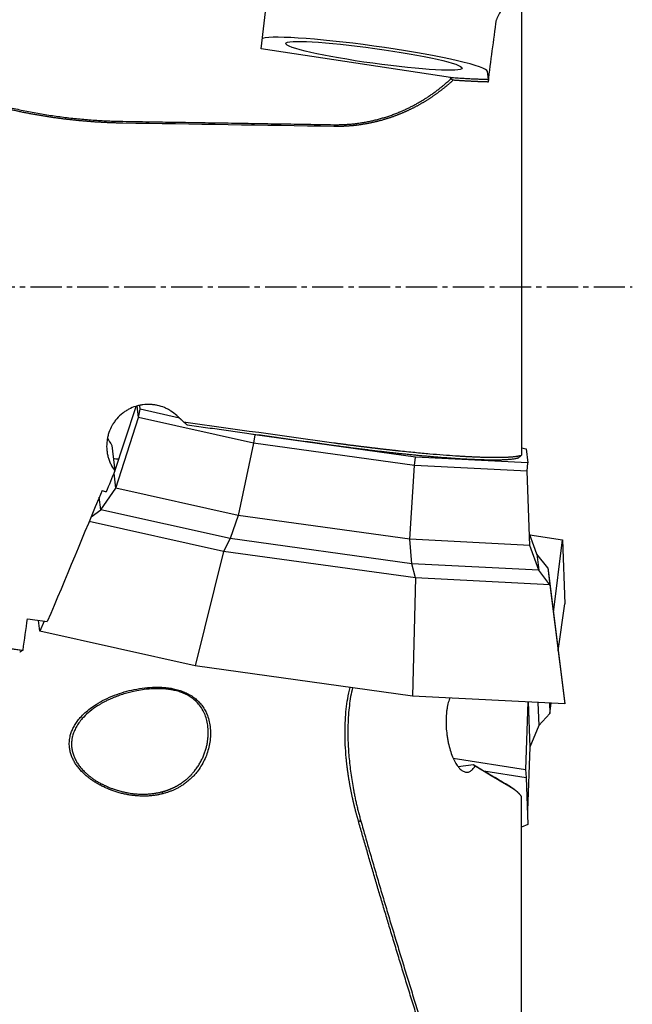
# Model space of a CAD drawing. Units: millimetres. Extents: x 260 to 373, y 193 to 356.
# Drawn here: x 342 to 357, y 253 to 277 of the extents above; entities that cross this region are included whole.
import ezdxf

# ---------------------------------------------------------------- set-up
doc = ezdxf.new("R2010")
doc.units = ezdxf.units.MM
doc.linetypes.add('CENTER2', pattern=[1.125, 0.75, -0.125, 0.125, -0.125])
doc.layers.add('1', color=4, linetype='Continuous')
doc.layers.add('4', color=2, linetype='CENTER2')

msp = doc.modelspace()

# ---------------------------------------------------------------- linework, layer by layer
at = {"layer": '1'}
for p, q in [((354.063, 278.751), (354.063, 266.317)), ((347.825, 276.055), (348.096, 278.366)), ((352.357, 275.37), (347.825, 276.055)), ((353.269, 275.325), (353.248, 275.511)), ((344.298, 265.887), (344.823, 267.488)), ((344.885, 267.223), (344.854, 267.499)), ((344.885, 267.223), (344.923, 267.419)), ((344.923, 267.419), (344.913, 267.51)), ((345.863, 267.209), (344.923, 267.419)), ((344.339, 265.527), (344.885, 267.223)), ((347.64, 266.607), (344.885, 267.223)), ((347.671, 266.805), (347.575, 266.826)), ((347.64, 266.607), (347.274, 264.871)), ((347.671, 266.805), (347.64, 266.607)), ((351.496, 266.074), (347.64, 266.607)), ((351.519, 266.273), (347.671, 266.805)), ((344.246, 266.552), (344.315, 265.944)), ((354.063, 266.498), (354.175, 266.473)), ((354.175, 266.473), (354.213, 266.136)), ((351.496, 266.074), (351.519, 266.273)), ((354.213, 266.136), (351.519, 266.273)), ((354.196, 265.937), (354.213, 266.136)), ((344.339, 265.527), (344.298, 265.887)), ((351.384, 264.303), (351.496, 266.074)), ((354.196, 265.937), (351.496, 266.074)), ((354.261, 264.156), (354.196, 265.937)), ((343.977, 265.013), (344.339, 265.527)), ((347.274, 264.871), (344.339, 265.527)), ((343.977, 265.013), (343.943, 265.309)), ((343.747, 264.838), (343.977, 265.013)), ((347.082, 264.319), (343.977, 265.013)), ((346.916, 264.014), (343.702, 264.732)), ((347.274, 264.871), (347.082, 264.319)), ((351.384, 264.303), (347.274, 264.871)), ((347.082, 264.319), (346.916, 264.014)), ((351.43, 263.719), (347.082, 264.319)), ((354.261, 264.156), (351.384, 264.303)), ((351.43, 263.719), (351.384, 264.303)), ((354.43, 263.945), (354.251, 264.432)), ((354.259, 264.411), (355.043, 264.288)), ((354.828, 262.552), (355.043, 264.288)), ((355.043, 264.288), (355.096, 262.758)), ((346.916, 264.014), (346.239, 261.268)), ((351.519, 263.378), (346.916, 264.014)), ((354.474, 263.563), (354.261, 264.156)), ((354.695, 263.617), (354.43, 263.945)), ((354.43, 263.945), (354.474, 263.563)), ((354.474, 263.563), (351.43, 263.719)), ((351.519, 263.378), (351.43, 263.719)), ((354.742, 263.214), (354.474, 263.563)), ((354.695, 263.617), (355.043, 260.819)), ((354.695, 263.617), (354.742, 263.214)), ((351.519, 263.378), (351.449, 260.548)), ((354.742, 263.214), (351.519, 263.378)), ((354.742, 263.214), (355.096, 260.362)), ((354.943, 261.627), (355.096, 262.758)), ((342.518, 262.1), (342.488, 262.361)), ((342.62, 262.342), (342.518, 262.1)), ((346.239, 261.268), (342.518, 262.1)), ((351.449, 260.548), (346.239, 261.268)), ((355.043, 260.819), (355.096, 260.362)), ((355.096, 260.362), (351.449, 260.548)), ((354.216, 260.407), (354.157, 258.79)), ((354.224, 260.407), (354.261, 259.319)), ((354.455, 260.395), (354.474, 259.845)), ((354.733, 260.381), (354.742, 260.133)), ((354.742, 260.133), (354.775, 260.379)), ((354.742, 260.133), (354.474, 259.845)), ((354.474, 259.845), (354.261, 259.319)), ((354.261, 259.319), (354.202, 257.804)), ((352.425, 259.06), (354.157, 258.79)), ((352.911, 258.903), (352.545, 258.853)), ((353.16, 258.756), (354.175, 258.598)), ((354.157, 258.79), (354.175, 258.598)), ((354.175, 258.598), (354.213, 257.468)), ((354.063, 245.255), (354.063, 258.139)), ((354.213, 257.468), (354.063, 257.402))]:
    msp.add_line(p, q, dxfattribs=at)
msp.add_ellipse((350.525, 275.887), major_axis=(-2.723, 0.381), ratio=0.084598, start_param=3.163451, end_param=6.097355, dxfattribs=at)
msp.add_ellipse((350.525, 275.887), major_axis=(-2.116, 0.296), ratio=0.084598, dxfattribs=at)
for points, degree, knots in [([(354.063, 278.751), (354.039, 278.582), (354.009, 278.414), (353.937, 278.078), (353.895, 277.91), (353.797, 277.577), (353.741, 277.411), (353.644, 277.163), (353.61, 277.08), (353.538, 276.916), (353.499, 276.834), (353.459, 276.753)], 3, [0, 0, 0, 0, 0.25, 0.25, 0.5, 0.5, 0.75, 0.75, 0.875, 0.875, 1, 1, 1, 1]), ([(339.16, 275.565), (340.394, 274.98), (341.724, 274.665), (343.096, 274.34), (344.505, 274.318)], 2, [0, 0, 0, 0.5, 0.5, 1, 1, 1]), ([(344.504, 274.275), (344.488, 274.275), (344.455, 274.275), (344.407, 274.276), (344.358, 274.278), (344.309, 274.279), (344.26, 274.281), (344.212, 274.282), (344.163, 274.284), (344.114, 274.286), (344.066, 274.289), (344.017, 274.291), (343.968, 274.294), (343.92, 274.297), (343.871, 274.3), (343.822, 274.303), (343.774, 274.306), (343.725, 274.31), (343.677, 274.314), (343.628, 274.318), (343.58, 274.322), (343.531, 274.326), (343.483, 274.33), (343.434, 274.335), (343.386, 274.34), (343.338, 274.345), (343.289, 274.35), (343.241, 274.356), (343.193, 274.361), (343.144, 274.367), (343.096, 274.373), (343.048, 274.379), (343, 274.385), (342.951, 274.392), (342.903, 274.398), (342.855, 274.405), (342.807, 274.412), (342.759, 274.419), (342.711, 274.427), (342.663, 274.434), (342.615, 274.442), (342.567, 274.45), (342.519, 274.458), (342.471, 274.466), (342.423, 274.474), (342.376, 274.483), (342.328, 274.492), (342.28, 274.501), (342.232, 274.51), (342.185, 274.519), (342.137, 274.529), (342.089, 274.538), (342.042, 274.548), (341.994, 274.558), (341.947, 274.568), (341.899, 274.579), (341.852, 274.589), (341.805, 274.6), (341.757, 274.611), (341.695, 274.625), (341.617, 274.644), (341.525, 274.667), (341.433, 274.69), (341.341, 274.714), (341.25, 274.739), (341.158, 274.764), (341.067, 274.79), (340.976, 274.817), (340.886, 274.845), (340.796, 274.873), (340.706, 274.901), (340.616, 274.93), (340.526, 274.96), (340.437, 274.991), (340.348, 275.022), (340.26, 275.054), (340.171, 275.086), (340.083, 275.119), (339.995, 275.153), (339.908, 275.187), (339.82, 275.222), (339.733, 275.258), (339.647, 275.294), (339.56, 275.331), (339.474, 275.368), (339.389, 275.406), (339.303, 275.444), (339.218, 275.484), (339.161, 275.51), (339.133, 275.523)], 3, [0, 0, 0, 0, 0.008559, 0.017116, 0.025672, 0.034227, 0.042781, 0.051334, 0.059886, 0.068438, 0.07699, 0.085541, 0.094092, 0.102643, 0.111194, 0.119746, 0.128298, 0.13685, 0.145403, 0.153957, 0.162512, 0.171068, 0.179626, 0.188184, 0.196744, 0.205306, 0.213869, 0.222435, 0.231002, 0.239572, 0.248143, 0.256718, 0.265295, 0.273874, 0.282457, 0.291042, 0.29963, 0.308222, 0.316817, 0.325415, 0.334018, 0.342623, 0.351233, 0.359847, 0.368465, 0.377087, 0.385714, 0.394345, 0.40298, 0.411621, 0.420266, 0.428917, 0.437572, 0.446233, 0.454899, 0.463571, 0.472248, 0.480931, 0.48962, 0.498316, 0.51536, 0.532415, 0.549481, 0.56656, 0.583651, 0.600757, 0.617878, 0.635014, 0.652167, 0.669338, 0.686527, 0.703735, 0.720964, 0.738213, 0.755484, 0.772778, 0.790095, 0.807436, 0.824802, 0.842193, 0.859612, 0.877057, 0.894531, 0.912033, 0.929564, 0.947126, 0.964719, 0.982343, 1, 1, 1, 1]), ([(349.564, 274.238), (349.979, 274.232), (350.382, 274.312), (350.776, 274.39), (351.145, 274.544), (351.817, 274.826), (352.368, 275.337)], 2, [0, 0, 0, 0.25, 0.25, 0.5, 0.5, 1, 1, 1]), ([(352.422, 275.303), (352.414, 275.296), (352.399, 275.283), (352.377, 275.262), (352.354, 275.242), (352.331, 275.222), (352.308, 275.202), (352.285, 275.182), (352.261, 275.163), (352.238, 275.143), (352.215, 275.124), (352.191, 275.105), (352.167, 275.086), (352.144, 275.068), (352.12, 275.049), (352.096, 275.031), (352.072, 275.013), (352.047, 274.995), (352.023, 274.978), (351.999, 274.96), (351.974, 274.943), (351.95, 274.926), (351.925, 274.909), (351.9, 274.892), (351.875, 274.876), (351.85, 274.859), (351.825, 274.843), (351.8, 274.827), (351.775, 274.811), (351.75, 274.796), (351.724, 274.78), (351.699, 274.765), (351.673, 274.75), (351.647, 274.735), (351.622, 274.721), (351.596, 274.706), (351.57, 274.692), (351.544, 274.678), (351.518, 274.664), (351.492, 274.651), (351.466, 274.637), (351.439, 274.624), (351.413, 274.611), (351.386, 274.598), (351.36, 274.586), (351.333, 274.573), (351.307, 274.561), (351.28, 274.549), (351.253, 274.537), (351.226, 274.525), (351.199, 274.514), (351.172, 274.503), (351.145, 274.491), (351.118, 274.481), (351.091, 274.47), (351.064, 274.459), (351.037, 274.449), (351.009, 274.439), (350.982, 274.429), (350.954, 274.42), (350.927, 274.41), (350.899, 274.401), (350.872, 274.392), (350.844, 274.383), (350.816, 274.374), (350.789, 274.366), (350.761, 274.358), (350.733, 274.349), (350.705, 274.342), (350.677, 274.334), (350.649, 274.327), (350.621, 274.319), (350.593, 274.312), (350.565, 274.305), (350.537, 274.299), (350.508, 274.292), (350.48, 274.286), (350.452, 274.28), (350.423, 274.274), (350.395, 274.269), (350.367, 274.263), (350.338, 274.258), (350.31, 274.253), (350.281, 274.248), (350.253, 274.244), (350.224, 274.239), (350.196, 274.235), (350.167, 274.231), (350.139, 274.227), (350.11, 274.224), (350.081, 274.22), (350.053, 274.217), (350.024, 274.214), (349.995, 274.211), (349.967, 274.209), (349.938, 274.207), (349.909, 274.204), (349.88, 274.202), (349.852, 274.201), (349.823, 274.199), (349.794, 274.198), (349.765, 274.197), (349.736, 274.196), (349.707, 274.195), (349.679, 274.195), (349.65, 274.194), (349.621, 274.194), (349.592, 274.194), (349.573, 274.195), (349.563, 274.195)], 3, [0, 0, 0, 0, 0.01085, 0.021662, 0.032436, 0.043172, 0.053871, 0.064533, 0.075158, 0.085746, 0.096298, 0.106812, 0.117291, 0.127734, 0.138141, 0.148512, 0.158848, 0.169149, 0.179414, 0.189646, 0.199842, 0.210005, 0.220133, 0.230228, 0.240289, 0.250317, 0.260311, 0.270274, 0.280203, 0.290101, 0.299966, 0.3098, 0.319603, 0.329374, 0.339115, 0.348825, 0.358505, 0.368154, 0.377775, 0.387366, 0.396928, 0.406461, 0.415966, 0.425443, 0.434893, 0.444314, 0.453709, 0.463077, 0.472419, 0.481735, 0.491025, 0.50029, 0.50953, 0.518746, 0.527937, 0.537104, 0.546248, 0.555369, 0.564468, 0.573544, 0.582598, 0.59163, 0.600642, 0.609633, 0.618603, 0.627554, 0.636485, 0.645397, 0.654291, 0.663166, 0.672024, 0.680864, 0.689688, 0.698495, 0.707286, 0.716061, 0.724822, 0.733567, 0.742299, 0.751017, 0.759721, 0.768413, 0.777092, 0.78576, 0.794416, 0.803061, 0.811696, 0.82032, 0.828936, 0.837542, 0.84614, 0.854729, 0.863311, 0.871886, 0.880455, 0.889017, 0.897574, 0.906125, 0.914672, 0.923215, 0.931755, 0.940291, 0.948825, 0.957356, 0.965886, 0.974415, 0.982943, 0.991471, 1, 1, 1, 1]), ([(353.263, 275.26), (353.256, 275.26), (353.242, 275.261), (353.222, 275.261), (353.2, 275.262), (353.179, 275.262), (353.158, 275.263), (353.136, 275.264), (353.114, 275.265), (353.092, 275.265), (353.07, 275.266), (353.047, 275.267), (353.025, 275.268), (353.002, 275.269), (352.979, 275.27), (352.955, 275.271), (352.932, 275.272), (352.908, 275.273), (352.884, 275.275), (352.86, 275.276), (352.836, 275.277), (352.811, 275.278), (352.787, 275.28), (352.762, 275.281), (352.737, 275.283), (352.712, 275.284), (352.686, 275.286), (352.66, 275.287), (352.635, 275.289), (352.609, 275.29), (352.583, 275.292), (352.556, 275.294), (352.53, 275.296), (352.503, 275.298), (352.476, 275.299), (352.449, 275.301), (352.431, 275.303), (352.422, 275.303)], 3, [0, 0, 0, 0, 0.02857, 0.057139, 0.085708, 0.114275, 0.142843, 0.171409, 0.199975, 0.228541, 0.257106, 0.285672, 0.314237, 0.342802, 0.371367, 0.399933, 0.428498, 0.457064, 0.485631, 0.514197, 0.542765, 0.571333, 0.599902, 0.628472, 0.657043, 0.685614, 0.714187, 0.742761, 0.771337, 0.799914, 0.828492, 0.857072, 0.885654, 0.914238, 0.942823, 0.971411, 1, 1, 1, 1]), ([(345.8, 267.268), (345.756, 267.308), (345.71, 267.344), (345.636, 267.391), (345.611, 267.406), (345.572, 267.427), (345.559, 267.433), (345.532, 267.446), (345.519, 267.452), (345.45, 267.48), (345.395, 267.498), (345.309, 267.517), (345.28, 267.522), (345.236, 267.528), (345.222, 267.53), (345.192, 267.532), (345.177, 267.533), (345.104, 267.537), (345.045, 267.534), (344.958, 267.523), (344.929, 267.517), (344.872, 267.505), (344.843, 267.497), (344.759, 267.47), (344.705, 267.447), (344.627, 267.407), (344.602, 267.392), (344.552, 267.36), (344.528, 267.343), (344.504, 267.324)], 3, [0, 0, 0, 0, 0.125, 0.125, 0.1875, 0.1875, 0.21875, 0.21875, 0.25, 0.25, 0.375, 0.375, 0.4375, 0.4375, 0.46875, 0.46875, 0.5, 0.5, 0.625, 0.625, 0.6875, 0.6875, 0.75, 0.75, 0.875, 0.875, 0.9375, 0.9375, 1, 1, 1, 1]), ([(344.504, 267.324), (344.453, 267.285), (344.406, 267.24), (344.343, 267.168), (344.323, 267.143), (344.286, 267.09), (344.268, 267.063), (344.22, 266.979), (344.193, 266.921), (344.162, 266.83), (344.153, 266.799), (344.138, 266.736), (344.132, 266.704), (344.119, 266.609), (344.117, 266.545), (344.122, 266.448), (344.126, 266.416), (344.136, 266.352), (344.149, 266.289), (344.168, 266.228), (344.189, 266.168), (344.202, 266.138), (344.244, 266.05), (344.277, 265.995), (344.315, 265.944)], 3, [0, 0, 0, 0, 0.125, 0.125, 0.1875, 0.1875, 0.25, 0.25, 0.375, 0.375, 0.4375, 0.4375, 0.5, 0.5, 0.625, 0.625, 0.6875, 0.6875, 0.75, 0.8125, 0.8125, 0.875, 0.875, 1, 1, 1, 1]), ([(349.563, 266.616), (349.574, 266.614), (349.597, 266.611), (349.63, 266.607), (349.663, 266.602), (349.695, 266.598), (349.728, 266.594), (349.76, 266.589), (349.792, 266.585), (349.824, 266.581), (349.856, 266.577), (349.887, 266.573), (349.918, 266.568), (349.949, 266.564), (349.98, 266.56), (350.01, 266.557), (350.04, 266.553), (350.07, 266.549), (350.1, 266.545), (350.13, 266.541), (350.159, 266.538), (350.188, 266.534), (350.217, 266.53), (350.245, 266.527), (350.273, 266.523), (350.301, 266.52), (350.329, 266.517), (350.357, 266.513), (350.384, 266.51), (350.411, 266.507), (350.438, 266.503), (350.465, 266.5), (350.491, 266.497), (350.517, 266.494), (350.543, 266.491), (350.569, 266.488), (350.594, 266.485), (350.619, 266.482), (350.644, 266.479), (350.669, 266.476), (350.693, 266.473), (350.717, 266.47), (350.741, 266.468), (350.765, 266.465), (350.788, 266.462), (350.811, 266.46), (350.834, 266.457), (350.857, 266.455), (350.879, 266.452), (350.902, 266.45), (350.924, 266.447), (350.945, 266.445), (350.967, 266.442), (350.988, 266.44), (351.009, 266.438), (351.03, 266.435), (351.05, 266.433), (351.071, 266.431), (351.091, 266.429), (351.237, 266.413), (351.499, 266.387), (351.859, 266.353), (352.184, 266.327), (352.404, 266.311), (352.536, 266.302), (352.593, 266.299), (352.649, 266.295), (352.704, 266.292), (352.758, 266.289), (352.81, 266.286), (352.862, 266.284), (352.913, 266.281), (352.962, 266.279), (353.011, 266.277), (353.058, 266.276), (353.104, 266.274), (353.15, 266.273), (353.194, 266.271), (353.237, 266.27), (353.279, 266.27), (353.32, 266.269), (353.36, 266.269), (353.399, 266.268), (353.437, 266.268), (353.474, 266.268), (353.509, 266.268), (353.544, 266.269), (353.578, 266.269), (353.61, 266.27), (353.642, 266.271), (353.672, 266.272), (353.702, 266.273), (353.73, 266.274), (353.757, 266.276), (353.784, 266.277), (353.809, 266.279), (353.834, 266.281), (353.857, 266.283), (353.879, 266.285), (353.901, 266.288), (353.921, 266.29), (353.941, 266.293), (353.959, 266.295), (353.977, 266.298), (353.993, 266.301), (354.009, 266.304), (354.024, 266.308), (354.038, 266.311), (354.051, 266.314), (354.059, 266.317), (354.063, 266.318)], 3, [0, 0, 0, 0, 0.005289, 0.010545, 0.015765, 0.020952, 0.026104, 0.031222, 0.036305, 0.041354, 0.046369, 0.051349, 0.056295, 0.061206, 0.066084, 0.070926, 0.075735, 0.080509, 0.085249, 0.089954, 0.094625, 0.099262, 0.103865, 0.108433, 0.112966, 0.117466, 0.12193, 0.126361, 0.130757, 0.135119, 0.139447, 0.14374, 0.147999, 0.152223, 0.156413, 0.160569, 0.16469, 0.168777, 0.17283, 0.176848, 0.180832, 0.184782, 0.188697, 0.192578, 0.196425, 0.200237, 0.204015, 0.207758, 0.211467, 0.215142, 0.218783, 0.222389, 0.22596, 0.229498, 0.233001, 0.236469, 0.239904, 0.243304, 0.246669, 0.250001, 0.317063, 0.38107, 0.442025, 0.499927, 0.511863, 0.523751, 0.535591, 0.547383, 0.559128, 0.570825, 0.582475, 0.594077, 0.605631, 0.617138, 0.628597, 0.640009, 0.651374, 0.662691, 0.67396, 0.685183, 0.696358, 0.707486, 0.718566, 0.729599, 0.740586, 0.751525, 0.762416, 0.773261, 0.784059, 0.79481, 0.805513, 0.81617, 0.82678, 0.837343, 0.847859, 0.858328, 0.868751, 0.879126, 0.889455, 0.899738, 0.909973, 0.920162, 0.930305, 0.9404, 0.95045, 0.960453, 0.970409, 0.980319, 0.990183, 1, 1, 1, 1]), ([(353.981, 266.248), (353.833, 266.203), (353.028, 266.199), (351.814, 266.282), (351.075, 266.362), (350.338, 266.442), (349.553, 266.551)], 2, [0, 0, 0, 0.25, 0.5, 0.75, 0.75, 1, 1, 1]), ([(344.403, 266.218), (344.401, 266.218), (344.398, 266.219), (344.357, 266.224), (344.319, 266.228), (344.281, 266.232)], 3, [0, 0, 0, 0, 0.060124, 0.060124, 1, 1, 1, 1]), ([(332.217, 263.536), (332.228, 263.533), (332.251, 263.527), (332.286, 263.518), (332.32, 263.509), (332.355, 263.501), (332.39, 263.492), (332.425, 263.483), (332.461, 263.474), (332.497, 263.464), (332.533, 263.455), (332.569, 263.446), (332.606, 263.437), (332.642, 263.428), (332.679, 263.419), (332.716, 263.41), (332.754, 263.4), (332.791, 263.391), (332.829, 263.382), (332.867, 263.373), (332.906, 263.363), (332.944, 263.354), (332.983, 263.345), (333.022, 263.335), (333.061, 263.326), (333.101, 263.316), (333.141, 263.307), (333.181, 263.298), (333.221, 263.288), (333.261, 263.279), (333.302, 263.269), (333.343, 263.259), (333.384, 263.25), (333.425, 263.24), (333.467, 263.231), (333.509, 263.221), (333.551, 263.211), (333.593, 263.202), (333.636, 263.192), (333.678, 263.182), (333.721, 263.172), (333.765, 263.163), (333.808, 263.153), (333.852, 263.143), (333.896, 263.133), (333.94, 263.123), (333.984, 263.114), (334.029, 263.104), (334.074, 263.094), (334.119, 263.084), (334.164, 263.074), (334.209, 263.064), (334.255, 263.054), (334.301, 263.044), (334.347, 263.034), (334.394, 263.024), (334.44, 263.014), (334.487, 263.004), (334.534, 262.994), (334.582, 262.984), (334.629, 262.973), (334.677, 262.963), (334.725, 262.953), (334.773, 262.943), (334.822, 262.933), (334.871, 262.922), (334.92, 262.912), (334.969, 262.902), (335.018, 262.892), (335.068, 262.881), (335.118, 262.871), (335.168, 262.861), (335.218, 262.85), (335.268, 262.84), (335.319, 262.83), (335.37, 262.819), (335.421, 262.809), (335.473, 262.799), (335.524, 262.788), (335.576, 262.778), (335.628, 262.767), (335.68, 262.757), (335.733, 262.746), (335.785, 262.736), (335.838, 262.725), (335.892, 262.715), (335.945, 262.704), (335.998, 262.694), (336.052, 262.683), (336.106, 262.672), (336.16, 262.662), (336.215, 262.651), (336.27, 262.641), (336.324, 262.63), (336.38, 262.619), (336.435, 262.609), (336.49, 262.598), (336.558, 262.585), (336.639, 262.57), (336.733, 262.552), (336.827, 262.534), (336.922, 262.516), (337.017, 262.498), (337.113, 262.48), (337.209, 262.462), (337.306, 262.445), (337.403, 262.427), (337.501, 262.409), (337.6, 262.391), (337.698, 262.373), (337.798, 262.355), (337.897, 262.337), (337.997, 262.319), (338.098, 262.301), (338.199, 262.283), (338.301, 262.265), (338.403, 262.247), (338.505, 262.229), (338.608, 262.211), (338.712, 262.193), (338.816, 262.175), (338.92, 262.157), (339.024, 262.139), (339.13, 262.121), (339.235, 262.103), (339.341, 262.085), (339.447, 262.068), (339.554, 262.05), (339.661, 262.032), (339.769, 262.014), (339.877, 261.996), (339.985, 261.978), (340.093, 261.96), (340.203, 261.942), (340.312, 261.925), (340.422, 261.907), (340.532, 261.889), (340.642, 261.871), (340.753, 261.854), (340.864, 261.836), (340.976, 261.818), (341.087, 261.8), (341.199, 261.783), (341.312, 261.765), (341.425, 261.748), (341.538, 261.73), (341.651, 261.713), (341.764, 261.695), (341.878, 261.678), (341.992, 261.66), (342.069, 261.649), (342.107, 261.643)], 3, [0, 0, 0, 0, 0.004939, 0.009884, 0.014834, 0.01979, 0.024752, 0.02972, 0.034693, 0.039671, 0.044656, 0.049646, 0.054642, 0.059643, 0.064651, 0.069663, 0.074682, 0.079706, 0.084736, 0.089772, 0.094813, 0.09986, 0.104913, 0.109972, 0.115036, 0.120106, 0.125181, 0.130262, 0.135349, 0.140442, 0.145541, 0.150645, 0.155755, 0.16087, 0.165992, 0.171119, 0.176252, 0.18139, 0.186534, 0.191684, 0.19684, 0.202002, 0.207169, 0.212342, 0.217521, 0.222705, 0.227895, 0.233091, 0.238293, 0.2435, 0.248714, 0.253933, 0.259158, 0.264388, 0.269624, 0.274867, 0.280114, 0.285368, 0.290627, 0.295893, 0.301164, 0.30644, 0.311723, 0.317011, 0.322305, 0.327605, 0.332911, 0.338223, 0.34354, 0.348863, 0.354192, 0.359527, 0.364867, 0.370214, 0.375566, 0.380924, 0.386288, 0.391657, 0.397033, 0.402414, 0.407801, 0.413194, 0.418593, 0.423997, 0.429408, 0.434824, 0.440246, 0.445674, 0.451108, 0.456547, 0.461993, 0.467444, 0.472901, 0.478364, 0.483833, 0.489308, 0.494788, 0.500275, 0.509422, 0.518579, 0.527747, 0.536926, 0.546116, 0.555316, 0.564527, 0.573749, 0.582982, 0.592225, 0.601479, 0.610744, 0.62002, 0.629307, 0.638604, 0.647912, 0.657231, 0.666561, 0.675902, 0.685253, 0.694616, 0.703989, 0.713373, 0.722769, 0.732175, 0.741591, 0.751019, 0.760458, 0.769908, 0.779368, 0.78884, 0.798323, 0.807816, 0.817321, 0.826836, 0.836362, 0.8459, 0.855448, 0.865008, 0.874578, 0.88416, 0.893752, 0.903356, 0.912971, 0.922596, 0.932233, 0.941881, 0.95154, 0.961209, 0.97089, 0.980583, 0.990286, 1, 1, 1, 1]), ([(343.962, 258.415), (343.955, 258.419), (343.941, 258.427), (343.92, 258.438), (343.899, 258.45), (343.879, 258.462), (343.859, 258.474), (343.839, 258.486), (343.819, 258.499), (343.8, 258.511), (343.781, 258.524), (343.762, 258.537), (343.744, 258.55), (343.725, 258.563), (343.707, 258.577), (343.69, 258.59), (343.672, 258.604), (343.655, 258.618), (343.638, 258.632), (343.621, 258.646), (343.605, 258.66), (343.589, 258.675), (343.573, 258.69), (343.537, 258.724), (343.483, 258.779), (343.418, 258.859), (343.362, 258.94), (343.315, 259.025), (343.283, 259.098), (343.261, 259.159), (343.248, 259.207), (343.237, 259.256), (343.23, 259.305), (343.223, 259.379), (343.224, 259.479), (343.241, 259.578), (343.262, 259.651), (343.279, 259.7), (343.3, 259.75), (343.323, 259.798), (343.35, 259.846), (343.379, 259.894), (343.412, 259.94), (343.448, 259.987), (343.507, 260.057), (343.596, 260.147), (343.723, 260.252), (343.883, 260.362), (344.078, 260.47), (344.304, 260.569), (344.54, 260.648), (344.783, 260.708), (345.03, 260.747), (345.24, 260.762), (345.407, 260.76), (345.535, 260.751), (345.66, 260.735), (345.786, 260.709), (345.908, 260.673), (346.025, 260.625), (346.133, 260.567), (346.232, 260.498), (346.321, 260.419), (346.399, 260.329), (346.466, 260.229), (346.525, 260.11), (346.572, 259.972), (346.602, 259.814), (346.611, 259.651), (346.601, 259.486), (346.572, 259.324), (346.525, 259.165), (346.462, 259.011), (346.382, 258.866), (346.3, 258.748), (346.223, 258.656), (346.155, 258.585), (346.082, 258.519), (346.004, 258.458), (345.938, 258.413), (345.888, 258.382), (345.855, 258.363), (345.821, 258.344), (345.788, 258.326), (345.753, 258.31), (345.719, 258.294), (345.684, 258.279), (345.648, 258.265), (345.613, 258.252), (345.576, 258.239), (345.54, 258.228), (345.503, 258.217), (345.478, 258.211), (345.466, 258.208)], 3, [0, 0, 0, 0, 0.003017, 0.006015, 0.008995, 0.011958, 0.014904, 0.017832, 0.020745, 0.023641, 0.026522, 0.029388, 0.03224, 0.035077, 0.037901, 0.040711, 0.043509, 0.046294, 0.049068, 0.05183, 0.054581, 0.057323, 0.060054, 0.062777, 0.076147, 0.089008, 0.101443, 0.113541, 0.125402, 0.13166, 0.137875, 0.144068, 0.150262, 0.156479, 0.172012, 0.187401, 0.193888, 0.200434, 0.207059, 0.213785, 0.220631, 0.227616, 0.234759, 0.242075, 0.24958, 0.269264, 0.289993, 0.311934, 0.34258, 0.374511, 0.405798, 0.4369, 0.469182, 0.499886, 0.515979, 0.531549, 0.547647, 0.563156, 0.579578, 0.59543, 0.610912, 0.626241, 0.641762, 0.657228, 0.672867, 0.688899, 0.70918, 0.72974, 0.750927, 0.771448, 0.791967, 0.812743, 0.833409, 0.853979, 0.874698, 0.887055, 0.899413, 0.911827, 0.924349, 0.937032, 0.941933, 0.946815, 0.951679, 0.956528, 0.961366, 0.966195, 0.971018, 0.975839, 0.980659, 0.985483, 0.990312, 0.99515, 1, 1, 1, 1]), ([(345.444, 258.253), (345.451, 258.254), (345.463, 258.258), (345.482, 258.263), (345.501, 258.268), (345.52, 258.274), (345.538, 258.28), (345.557, 258.286), (345.576, 258.293), (345.595, 258.299), (345.613, 258.306), (345.632, 258.314), (345.65, 258.321), (345.669, 258.329), (345.687, 258.337), (345.706, 258.345), (345.724, 258.354), (345.742, 258.363), (345.761, 258.372), (345.779, 258.382), (345.797, 258.391), (345.815, 258.401), (345.833, 258.412), (345.85, 258.422), (345.868, 258.433), (345.886, 258.444), (345.903, 258.456), (345.92, 258.468), (345.938, 258.48), (345.955, 258.492), (345.972, 258.505), (345.988, 258.518), (346.005, 258.531), (346.022, 258.544), (346.038, 258.558), (346.054, 258.572), (346.07, 258.587), (346.086, 258.601), (346.102, 258.616), (346.118, 258.632), (346.133, 258.647), (346.148, 258.663), (346.163, 258.679), (346.178, 258.696), (346.193, 258.712), (346.207, 258.729), (346.221, 258.747), (346.252, 258.786), (346.297, 258.848), (346.352, 258.935), (346.4, 259.025), (346.441, 259.115), (346.475, 259.206), (346.503, 259.298), (346.525, 259.388), (346.54, 259.478), (346.55, 259.567), (346.553, 259.634), (346.554, 259.727), (346.546, 259.843), (346.515, 259.993), (346.466, 260.134), (346.395, 260.265), (346.302, 260.385), (346.201, 260.477), (346.098, 260.547), (345.995, 260.601), (345.883, 260.645), (345.769, 260.678), (345.654, 260.701), (345.537, 260.716), (345.413, 260.724), (345.28, 260.725), (345.134, 260.717), (344.972, 260.699), (344.836, 260.675), (344.733, 260.652), (344.666, 260.635), (344.6, 260.617), (344.534, 260.598), (344.468, 260.577), (344.403, 260.554), (344.349, 260.534), (344.306, 260.517), (344.273, 260.504), (344.239, 260.489), (344.203, 260.473), (344.165, 260.456), (344.126, 260.437), (344.077, 260.413), (344.021, 260.383), (343.96, 260.348), (343.903, 260.313), (343.806, 260.249), (343.679, 260.153), (343.548, 260.026), (343.454, 259.909), (343.387, 259.804), (343.336, 259.698), (343.301, 259.595), (343.282, 259.495), (343.275, 259.4), (343.28, 259.304), (343.298, 259.209), (343.326, 259.119), (343.363, 259.035), (343.407, 258.955), (343.461, 258.876), (343.525, 258.798), (343.58, 258.74), (343.621, 258.702), (343.644, 258.681), (343.669, 258.66), (343.695, 258.638), (343.722, 258.617), (343.751, 258.595), (343.781, 258.573), (343.812, 258.551), (343.845, 258.53), (343.88, 258.508), (343.915, 258.487), (343.952, 258.466), (343.978, 258.452), (343.991, 258.445)], 3, [0, 0, 0, 0, 0.002531, 0.005068, 0.007614, 0.010166, 0.012727, 0.015294, 0.017869, 0.020452, 0.023043, 0.025641, 0.028247, 0.030861, 0.033482, 0.036112, 0.03875, 0.041395, 0.044049, 0.04671, 0.04938, 0.052058, 0.054745, 0.057439, 0.060142, 0.062854, 0.065573, 0.068302, 0.071038, 0.073784, 0.076537, 0.0793, 0.082071, 0.084851, 0.08764, 0.090437, 0.093243, 0.096058, 0.098882, 0.101715, 0.104557, 0.107408, 0.110268, 0.113138, 0.116016, 0.118904, 0.1218, 0.124706, 0.138214, 0.151469, 0.164474, 0.17723, 0.189739, 0.202004, 0.214026, 0.225808, 0.237352, 0.248661, 0.252016, 0.274132, 0.294444, 0.313011, 0.334326, 0.354593, 0.374033, 0.388864, 0.403965, 0.41945, 0.435424, 0.449645, 0.464729, 0.480713, 0.497633, 0.516153, 0.537269, 0.560996, 0.569937, 0.578902, 0.58789, 0.596902, 0.605938, 0.614998, 0.624082, 0.628488, 0.633155, 0.638085, 0.643276, 0.648729, 0.654445, 0.660423, 0.670085, 0.679312, 0.688108, 0.696474, 0.7251, 0.750545, 0.767464, 0.783428, 0.798566, 0.813027, 0.825298, 0.837487, 0.849727, 0.862152, 0.874886, 0.886136, 0.897957, 0.910401, 0.92351, 0.937322, 0.941292, 0.945402, 0.949653, 0.954045, 0.95858, 0.963256, 0.968075, 0.973037, 0.978142, 0.98339, 0.988783, 0.994319, 1, 1, 1, 1]), ([(350.151, 257.561), (350.148, 257.57), (350.143, 257.588), (350.135, 257.615), (350.127, 257.642), (350.12, 257.67), (350.112, 257.697), (350.105, 257.724), (350.097, 257.752), (350.09, 257.779), (350.083, 257.806), (350.076, 257.833), (350.069, 257.861), (350.062, 257.888), (350.056, 257.915), (350.049, 257.942), (350.043, 257.969), (350.036, 257.996), (350.03, 258.023), (350.024, 258.05), (350.018, 258.077), (350.012, 258.104), (350.006, 258.131), (350, 258.157), (349.995, 258.184), (349.989, 258.211), (349.984, 258.237), (349.979, 258.264), (349.973, 258.29), (349.968, 258.317), (349.963, 258.343), (349.958, 258.369), (349.953, 258.395), (349.949, 258.422), (349.944, 258.448), (349.94, 258.474), (349.935, 258.499), (349.931, 258.525), (349.927, 258.551), (349.922, 258.577), (349.918, 258.602), (349.915, 258.628), (349.911, 258.653), (349.907, 258.678), (349.903, 258.704), (349.9, 258.729), (349.896, 258.754), (349.893, 258.779), (349.89, 258.803), (349.887, 258.828), (349.883, 258.853), (349.88, 258.877), (349.878, 258.902), (349.875, 258.926), (349.872, 258.95), (349.87, 258.974), (349.867, 258.998), (349.865, 259.022), (349.862, 259.046), (349.851, 259.166), (349.836, 259.381), (349.829, 259.682), (349.837, 259.968), (349.858, 260.237), (349.896, 260.503), (349.933, 260.669), (349.956, 260.755)], 3, [0, 0, 0, 0, 0.00859, 0.017148, 0.025675, 0.03417, 0.042635, 0.051068, 0.05947, 0.067841, 0.076181, 0.084489, 0.092767, 0.101014, 0.10923, 0.117415, 0.12557, 0.133693, 0.141786, 0.149849, 0.15788, 0.165882, 0.173852, 0.181793, 0.189703, 0.197583, 0.205432, 0.213251, 0.221041, 0.2288, 0.236529, 0.244228, 0.251897, 0.259537, 0.267146, 0.274726, 0.282276, 0.289797, 0.297288, 0.30475, 0.312182, 0.319585, 0.326959, 0.334304, 0.341619, 0.348906, 0.356163, 0.363391, 0.370591, 0.377762, 0.384904, 0.392018, 0.399103, 0.40616, 0.413188, 0.420188, 0.42716, 0.434103, 0.441019, 0.447907, 0.539498, 0.629682, 0.71867, 0.806678, 0.893935, 1, 1, 1, 1]), ([(350.012, 260.75), (349.995, 260.681), (349.966, 260.543), (349.934, 260.322), (349.912, 260.094), (349.901, 259.875), (349.898, 259.669), (349.902, 259.479), (349.911, 259.286), (349.925, 259.09), (349.945, 258.894), (349.97, 258.697), (349.999, 258.5), (350.025, 258.351), (350.045, 258.248), (350.056, 258.193), (350.067, 258.139), (350.079, 258.084), (350.09, 258.029), (350.103, 257.975), (350.115, 257.921), (350.128, 257.867), (350.141, 257.813), (350.155, 257.76), (350.169, 257.706), (350.183, 257.653), (350.197, 257.6), (350.207, 257.564), (350.212, 257.547)], 3, [0, 0, 0, 0, 0.083393, 0.159603, 0.235551, 0.3121, 0.369092, 0.426042, 0.483301, 0.541215, 0.598151, 0.655137, 0.712475, 0.770456, 0.78673, 0.803, 0.819272, 0.835552, 0.851845, 0.868157, 0.884494, 0.900861, 0.917264, 0.933708, 0.950198, 0.96674, 0.983339, 1, 1, 1, 1]), ([(352.346, 260.505), (352.344, 260.499), (352.341, 260.493), (352.335, 260.477), (352.331, 260.467), (352.313, 260.416), (352.301, 260.372), (352.285, 260.299), (352.28, 260.274), (352.274, 260.235), (352.272, 260.222), (352.268, 260.195), (352.267, 260.181), (352.259, 260.111), (352.255, 260.053), (352.253, 259.963), (352.252, 259.932), (352.253, 259.885), (352.254, 259.869), (352.255, 259.837), (352.256, 259.821), (352.26, 259.742), (352.266, 259.679), (352.277, 259.599), (352.279, 259.583), (352.284, 259.552), (352.286, 259.536), (352.295, 259.488), (352.301, 259.457), (352.32, 259.366), (352.335, 259.308), (352.37, 259.195), (352.388, 259.143), (352.418, 259.07), (352.429, 259.047), (352.445, 259.014), (352.45, 259.003), (352.461, 258.982), (352.466, 258.971), (352.494, 258.921), (352.517, 258.886), (352.547, 258.849), (352.553, 258.841), (352.564, 258.827), (352.57, 258.821), (352.588, 258.802), (352.6, 258.79), (352.636, 258.76), (352.66, 258.746), (352.696, 258.731), (352.708, 258.727), (352.732, 258.723), (352.743, 258.722), (352.778, 258.723), (352.8, 258.729), (352.833, 258.746), (352.843, 258.753), (352.864, 258.77), (352.874, 258.779), (352.884, 258.79)], 3, [0, 0, 0, 0, 0.010334, 0.010334, 0.026559, 0.026559, 0.091455, 0.091455, 0.123903, 0.123903, 0.140127, 0.140127, 0.156351, 0.156351, 0.221247, 0.221247, 0.253695, 0.253695, 0.269919, 0.269919, 0.286143, 0.286143, 0.351039, 0.351039, 0.367263, 0.367263, 0.383487, 0.383487, 0.415935, 0.415935, 0.480831, 0.480831, 0.545727, 0.545727, 0.578175, 0.578175, 0.594399, 0.594399, 0.610623, 0.610623, 0.67552, 0.67552, 0.691744, 0.691744, 0.707968, 0.707968, 0.740416, 0.740416, 0.805312, 0.805312, 0.83776, 0.83776, 0.870208, 0.870208, 0.935104, 0.935104, 0.967552, 0.967552, 1, 1, 1, 1]), ([(353.809, 258.358), (353.664, 258.444), (353.378, 258.612), (353.093, 258.781), (352.952, 258.864)], 3, [0, 0, 0, 0, 0.506501, 1, 1, 1, 1]), ([(343.991, 258.445), (343.997, 258.442), (344.011, 258.435), (344.033, 258.424), (344.057, 258.412), (344.084, 258.4), (344.113, 258.386), (344.145, 258.372), (344.179, 258.358), (344.216, 258.343), (344.256, 258.328), (344.299, 258.313), (344.365, 258.291), (344.451, 258.267), (344.551, 258.243), (344.638, 258.227), (344.711, 258.216), (344.772, 258.208), (344.825, 258.203), (344.878, 258.2), (344.929, 258.198), (344.979, 258.197), (345.028, 258.197), (345.076, 258.198), (345.122, 258.201), (345.167, 258.205), (345.211, 258.209), (345.253, 258.215), (345.294, 258.221), (345.333, 258.228), (345.372, 258.235), (345.408, 258.244), (345.432, 258.25), (345.444, 258.253)], 3, [0, 0, 0, 0, 0.014639, 0.031003, 0.049091, 0.068904, 0.090442, 0.113705, 0.138692, 0.165404, 0.193841, 0.224003, 0.255889, 0.33342, 0.401834, 0.461131, 0.51131, 0.547964, 0.583796, 0.618809, 0.653002, 0.686378, 0.718937, 0.750682, 0.781612, 0.811731, 0.84104, 0.86954, 0.897235, 0.924125, 0.950214, 0.975505, 1, 1, 1, 1]), ([(354.063, 258.139), (354.06, 258.142), (354.056, 258.148), (354.049, 258.157), (354.042, 258.166), (354.035, 258.175), (354.027, 258.184), (354.019, 258.193), (354.011, 258.202), (354.003, 258.211), (353.994, 258.219), (353.985, 258.228), (353.976, 258.237), (353.967, 258.245), (353.957, 258.254), (353.947, 258.262), (353.937, 258.27), (353.927, 258.279), (353.916, 258.287), (353.905, 258.295), (353.894, 258.303), (353.882, 258.311), (353.871, 258.319), (353.859, 258.327), (353.847, 258.335), (353.834, 258.343), (353.822, 258.351), (353.813, 258.356), (353.809, 258.358)], 3, [0, 0, 0, 0, 0.038517, 0.07703, 0.115537, 0.15404, 0.192539, 0.231032, 0.269521, 0.308006, 0.346486, 0.384962, 0.423433, 0.4619, 0.500363, 0.538821, 0.577275, 0.615725, 0.654171, 0.692612, 0.73105, 0.769483, 0.807912, 0.846338, 0.884759, 0.923177, 0.96159, 1, 1, 1, 1]), ([(353.747, 246.238), (352.705, 249.268), (351.871, 251.879), (350.919, 254.858), (350.151, 257.561)], 2, [0, 0, 0, 0.5, 0.5, 1, 1, 1]), ([(350.212, 257.547), (350.23, 257.484), (350.266, 257.359), (350.319, 257.172), (350.373, 256.984), (350.428, 256.795), (350.483, 256.605), (350.539, 256.415), (350.594, 256.224), (350.651, 256.033), (350.708, 255.841), (350.765, 255.649), (350.822, 255.455), (350.88, 255.261), (350.939, 255.067), (350.998, 254.872), (351.057, 254.676), (351.117, 254.48), (351.177, 254.283), (351.238, 254.085), (351.299, 253.887), (351.36, 253.688), (351.422, 253.488), (351.484, 253.288), (351.547, 253.087), (351.61, 252.886), (351.674, 252.683), (351.738, 252.48), (351.803, 252.277), (351.868, 252.073), (351.963, 251.773), (352.09, 251.377), (352.25, 250.883), (352.413, 250.384), (352.578, 249.881), (352.746, 249.373), (352.916, 248.86), (353.09, 248.343), (353.266, 247.821), (353.444, 247.295), (353.625, 246.764), (353.748, 246.408), (353.809, 246.229)], 3, [0, 0, 0, 0, 0.016403, 0.032864, 0.049383, 0.06596, 0.082595, 0.09929, 0.116044, 0.132857, 0.149729, 0.166661, 0.183654, 0.200706, 0.217819, 0.234992, 0.252226, 0.269521, 0.286877, 0.304295, 0.321774, 0.339314, 0.356916, 0.374581, 0.392307, 0.410096, 0.427947, 0.445861, 0.463837, 0.481876, 0.499978, 0.543272, 0.586993, 0.631143, 0.675724, 0.720738, 0.766187, 0.812072, 0.858394, 0.905156, 0.952357, 1, 1, 1, 1])]:
    msp.add_open_spline(points, degree=degree, knots=knots, dxfattribs=at)
for points, degree in [([(353.263, 275.26), (353.329, 275.764), (353.395, 276.261), (353.459, 276.753)], 3), ([(352.357, 275.37), (352.886, 275.332), (353.269, 275.325)], 2), ([(352.368, 275.337), (352.357, 275.37)], 1), ([(352.422, 275.303), (352.404, 275.315), (352.386, 275.326), (352.368, 275.337)], 3), ([(353.269, 275.325), (353.263, 275.26)], 1), ([(349.563, 274.195), (347.877, 274.221), (346.191, 274.248), (344.504, 274.275)], 3), ([(344.505, 274.318), (349.564, 274.238)], 1), ([(345.961, 267.118), (347.162, 266.95), (348.363, 266.783), (349.563, 266.616)], 3), ([(346.053, 267.038), (345.961, 267.118)], 1), ([(349.553, 266.551), (346.053, 267.038)], 1), ([(344.143, 266.732), (344.173, 266.668), (344.207, 266.608), (344.246, 266.552)], 3), ([(354.062, 266.318), (353.981, 266.248)], 1), ([(344.315, 265.944), (344.245, 265.775), (344.175, 265.606), (344.105, 265.437)], 3), ([(344.012, 265.475), (343.572, 264.418), (343.134, 263.369), (342.697, 262.33)], 3), ([(344.012, 265.475), (344.043, 265.462), (344.074, 265.45), (344.105, 265.437)], 3), ([(342.116, 261.65), (342.152, 261.9), (342.188, 262.15), (342.223, 262.401)], 3), ([(342.223, 262.401), (342.381, 262.377), (342.539, 262.353), (342.697, 262.33)], 3), ([(342.107, 261.643), (342.035, 261.596)], 1), ([(342.107, 261.643), (342.11, 261.645), (342.113, 261.648), (342.116, 261.65)], 3), ([(352.884, 258.79), (352.906, 258.814), (352.929, 258.839), (352.952, 258.864)], 3), ([(352.911, 258.903), (353.733, 258.418)], 1), ([(352.952, 258.864), (352.911, 258.903)], 1), ([(343.991, 258.445), (343.962, 258.415)], 1), ([(345.466, 258.208), (345.118, 258.114), (344.308, 258.226), (343.962, 258.415)], 2), ([(353.733, 258.418), (353.798, 258.38), (353.85, 258.339)], 2), ([(353.928, 258.278), (353.85, 258.339)], 1), ([(345.466, 258.208), (345.444, 258.253)], 1), ([(350.151, 257.561), (350.212, 257.547)], 1)]:
    msp.add_open_spline(points, degree=degree, dxfattribs=at)
msp.add_rational_spline([(345.961, 267.118), (345.881, 267.193), (345.8, 267.268)], [0.500000304781, 0.499999695219, 0.500000304781], degree=2, dxfattribs=at)
at = {"layer": '4'}
msp.add_line((304.041, 270.352), (356.717, 270.352), dxfattribs=at)

doc.saveas('drawing.dxf')
